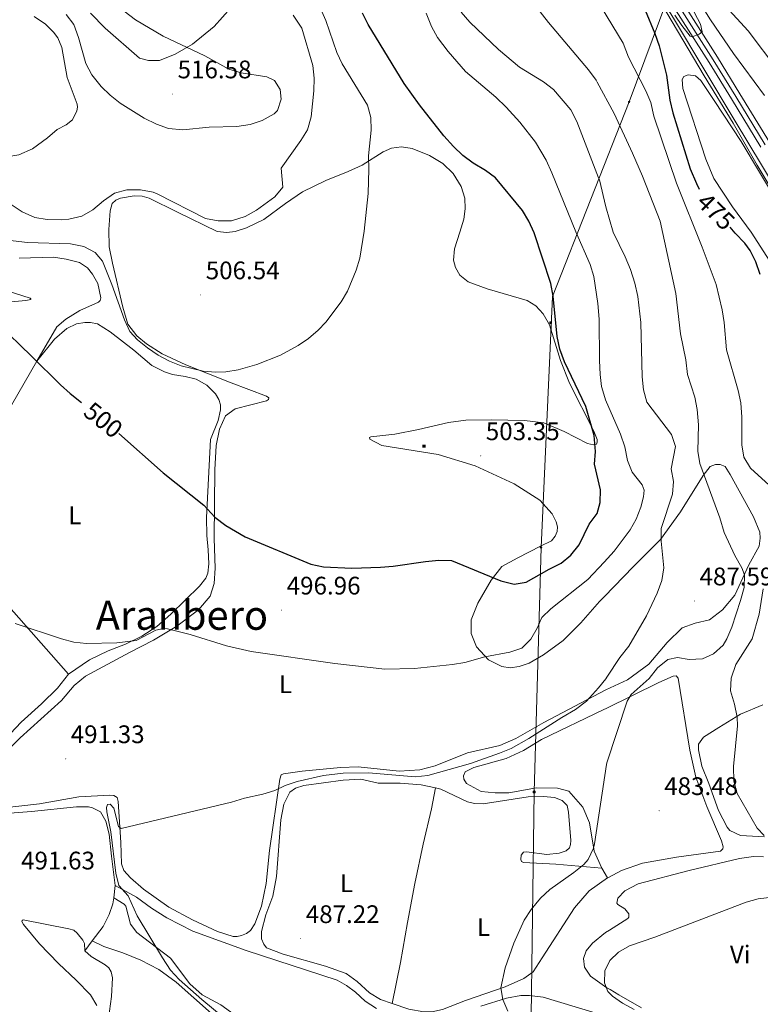
# Model space of a CAD drawing. Units: metres. Extents: x 606820 to 611321, y 4712666 to 4715706.
# Drawn here: x 610511 to 610803, y 4714681 to 4715070 of the extents above; entities that cross this region are included whole.
import ezdxf
from ezdxf.enums import TextEntityAlignment as Align

# ---------------------------------------------------------------- set-up
doc = ezdxf.new("R2010")
doc.units = ezdxf.units.M
doc.header["$MEASUREMENT"] = 0
for name, color, linetype, lineweight in [('Carátula', 7, 'Continuous', 5), ('Level 15', 1, 'Continuous', 0), ('Level 16', 1, 'Continuous', 0), ('Level 24', 5, 'Continuous', 0), ('Level 32', 19, 'Continuous', 0), ('Level 36', 19, 'Continuous', 40), ('Level 37', 92, 'Continuous', 0), ('Level 4', 36, 'Continuous', 30), ('Level 41', 39, 'Continuous', 0), ('Level 45', 19, 'Continuous', 0), ('Level 5', 36, 'Continuous', 0), ('Level 54', 7, 'Continuous', 0), ('Level 7', 1, 'Continuous', 0)]:
    doc.layers.add(name, color=color, linetype=linetype, lineweight=lineweight)
doc.styles.add('Arial', font='ARIAL.TTF', dxfattribs={"height": 0.2})

# ---------------------------------------------------------------- blocks, each defined once
blk = doc.blocks.new('5TME')
at = {"layer": 'Carátula', "color": 250, "linetype": 'Continuous', "lineweight": 5}
for p, q in [((3.7, 3.8), (-3.7, -3.8)), ((-3.7, 3.7), (3.8, -3.8))]:
    blk.add_line(p, q, dxfattribs=at)
at = {"layer": 'Carátula', "color": 250, "linetype": 'Continuous', "lineweight": 5, "flags": 128}
blk.add_lwpolyline([(-3.7, -3.8), (3.8, -3.8), (3.8, 3.7), (-3.7, 3.7), (-3.7, -3.8)], dxfattribs=at)
blk = doc.blocks.new('5PELE')
at = {"layer": 'Carátula', "linetype": 'Continuous', "lineweight": 5}
h = blk.add_hatch(color=9, dxfattribs=at)
edge = h.paths.add_edge_path()
edge.add_arc((0, 0), 2.85, 359.999, 719.999)
at = {"layer": 'Carátula', "color": 252, "linetype": 'Continuous', "lineweight": 5}
blk.add_circle((0, 0, 0), 2.85, dxfattribs=at)
blk = doc.blocks.new('5CASET')
at = {"layer": 'Carátula', "linetype": 'Continuous', "lineweight": 5}
blk.add_hatch(color=232, dxfattribs=at).paths.add_polyline_path([(4.5, -3.7), (-4.5, -3.7), (-4.5, 3.7), (4.5, 3.7)])
at = {"layer": 'Carátula', "color": 1, "linetype": 'Continuous', "lineweight": 5}
for p, q in [((6.1, 3.7), (-6.1, 3.7)), ((6.1, 3.7), (-6.1, 3.7)), ((-4.5, 5.3), (-4.5, -5.3)), ((-4.5, 5.3), (-4.5, -5.3)), ((4.5, -5.3), (4.5, 5.3)), ((4.5, -5.3), (4.5, 5.3)), ((-6.1, -3.7), (6.1, -3.7)), ((-6.1, -3.7), (6.1, -3.7))]:
    blk.add_line(p, q, dxfattribs=at)
blk.add_3dface([(-4.5, -3.7), (4.5, -3.7), (4.5, 3.7), (-4.5, 3.7)], dxfattribs=at)
blk = doc.blocks.new('5PATER')
at = {"layer": 'Carátula', "linetype": 'Continuous', "lineweight": 5}
h = blk.add_hatch(color=250, dxfattribs=at)
edge = h.paths.add_edge_path()
edge.add_ellipse((0, 0), major_axis=(-1.33, -1.34), ratio=0.999422, start_angle=0, end_angle=360)

msp = doc.modelspace()

# ---------------------------------------------------------------- linework, layer by layer
at = {"layer": 'Level 16', "color": 5, "linetype": 'Continuous', "lineweight": 0, "ltscale": 0.5}
msp.add_polyline3d([(610570.46, 4715432.51, 474.08), (610585.45, 4715391.26, 473.4), (610585.82, 4715390.39, 473.4), (610595.57, 4715367.76, 473.3), (610616.82, 4715326.09, 472.91), (610647.96, 4715270.99, 472.23), (610684.93, 4715209.56, 471.45), (610737.55, 4715121.46, 470.7), (610769.1, 4715070.03, 469.18), (610792.73, 4715030.68, 469.03), (610815.04, 4714993.61, 468.72), (610839, 4714954.37, 468.34), (610862.87, 4714914.64, 467.73), (610883.83, 4714879.29, 467.12), (610904.13, 4714845.49, 466.82), (610924.73, 4714811.45, 466.51), (610941.92, 4714781.98, 466.36), (610957.8, 4714752.34, 465.98), (610962.36, 4714740.67, 465.6)], dxfattribs=at)
at = {"layer": 'Level 24', "color": 19, "linetype": 'Continuous', "lineweight": 0}
for points in [[(610571.49, 4715432.52, 474.61), (610573.89, 4715425.78, 474.55), (610576.89, 4715417.63, 474.49), (610579.98, 4715409.51, 474.44), (610585.9, 4715394.92, 474.32), (610587.86, 4715390.42, 474.24), (610615.21, 4715335.51, 473.52), (610629.9, 4715308.76, 473.22), (610646.29, 4715280.15, 472.93), (610662.5, 4715252.41, 472.35), (610702.31, 4715186.01, 471.62), (610737.46, 4715127.95, 470.83), (610752.11, 4715103.5, 470.44), (610769.55, 4715073.94, 470.14), (610782.77, 4715053.22, 469.91), (610791.63, 4715038.81, 469.91), (610803.21, 4715019.72, 469.76)], [(610576.51, 4715432.6, 474.6), (610578.29, 4715427.6, 474.55), (610581.27, 4715419.5, 474.49), (610584.32, 4715411.46, 474.44), (610590.2, 4715397, 474.32), (610593.04, 4715390.49, 474.2), (610618.86, 4715337.39, 473.52), (610633.48, 4715310.76, 473.22), (610649.84, 4715282.21, 472.93), (610666.03, 4715254.5, 472.35), (610705.82, 4715188.12, 471.62), (610737.34, 4715136.06, 470.91), (610755.48, 4715105.5, 470.44), (610772.89, 4715075.98, 470.14), (610786.09, 4715055.3, 469.91), (610794.97, 4715040.85, 469.91), (610806.58, 4715021.71, 469.76)]]:
    msp.add_polyline3d(points, dxfattribs=at)
at = {"layer": 'Level 24', "color": 19, "linetype": 'Continuous', "lineweight": 0, "ltscale": 0.5}
msp.add_polyline3d([(610573.7, 4715432.56, 474.62), (610578.6, 4715418.82, 474.49), (610589.27, 4715392.72, 474.27), (610590.26, 4715390.45, 474.22), (610617.03, 4715336.45, 473.52), (610631.69, 4715309.76, 473.22), (610648.06, 4715281.18, 472.93), (610664.27, 4715253.46, 472.35), (610704.07, 4715187.06, 471.62), (610737.4, 4715132, 470.87), (610753.79, 4715104.5, 470.44), (610771.22, 4715074.96, 470.14), (610784.43, 4715054.26, 469.91), (610793.3, 4715039.83, 469.91), (610804.89, 4715020.71, 469.76)], dxfattribs=at)
at = {"layer": 'Level 32', "color": 6, "linetype": 'Continuous', "lineweight": 0, "ltscale": 0.5}
msp.add_polyline3d([(610784.51, 4715433.55, 470.33), (610790.26, 4715311.52, 468.69), (610793.8, 4715151.72, 467.27), (610751.23, 4715037.63, 482.6), (610721.05, 4714960.78, 500.06), (610716.46, 4714861.75, 502.26), (610713.78, 4714765.23, 487.71), (610711.83, 4714617.63, 486.85), (610707.83, 4714486.74, 486.83), (610705.6, 4714392.64, 477.25), (610701.58, 4714171.03, 485.79), (610698.67, 4714060.49, 493.35), (610697.36, 4713953.08, 501.58), (610694.09, 4713847.83, 515.57), (610691.49, 4713745, 537.5)], dxfattribs=at)
at = {"layer": 'Level 36', "color": 92, "linetype": 'Continuous', "lineweight": 0}
for points in [[(610594.09, 4715074.76, 512.08), (610587.47, 4715067.44, 513.75), (610578.98, 4715060.42, 514.66), (610572.1, 4715056.45, 515.27), (610565.97, 4715054.04, 515.27), (610561.53, 4715053.99, 515.42), (610558.02, 4715054.89, 515.58), (610544.41, 4715066.73, 515.58), (610538.66, 4715072.67, 515.58)], [(610804.69, 4715040.12, 467.52), (610792.47, 4715056.76, 468.2), (610783.29, 4715070.05, 469.35), (610781.08, 4715073.62, 469.42), (610780.7, 4715075.36, 469.35), (610780.82, 4715076.73, 469.35), (610782.32, 4715077.78, 469.27), (610784.95, 4715077.74, 469.27), (610789.29, 4715075.38, 469.04), (610798.25, 4715065.65, 467.98), (610809.86, 4715050.22, 467.29)], [(610516.4, 4715071.29, 512.76), (610520.92, 4715068.26, 512.91), (610524.14, 4715065.22, 512.91), (610525.84, 4715062.91, 512.99), (610527.33, 4715059.11, 512.99), (610529.52, 4715047.22, 513.06), (610533.42, 4715036.71, 513.06), (610533.58, 4715035.5, 513.14), (610533.33, 4715034.17, 513.14), (610531.57, 4715030.57, 513.14), (610529.14, 4715028.64, 512.91), (610525.5, 4715026.77, 512.3), (610521.68, 4715023.41, 512.08), (610515.78, 4715019.07, 511.7), (610510.39, 4715016.79, 511.16), (610504.21, 4715015.75, 510.71), (610496.92, 4715016.06, 510.1), (610492.87, 4715016.32, 509.26), (610488.99, 4715015.11, 509.11)], [(610809.06, 4714971.05, 471.18), (610799.36, 4714986.18, 472.02), (610792.05, 4714996.18, 472.1), (610784.72, 4715007.36, 471.87), (610781.5, 4715015, 471.94), (610772.44, 4715042.97, 472.63), (610772.17, 4715046.48, 472.56), (610772.88, 4715047.61, 472.48), (610774.53, 4715048.28, 472.48), (610777.36, 4715047.94, 472.25), (610779.55, 4715046.03, 472.17), (610784.77, 4715038.23, 471.34), (610795.46, 4715022, 470.5), (610817.17, 4714985.69, 470.27)], [(610615.62, 4714997.49, 508.17), (610622.35, 4715002.16, 507.72), (610631.53, 4715006.66, 507.18), (610640.37, 4715010.15, 506.42), (610645.87, 4715012.7, 505.89), (610654.14, 4715017.9, 504.52), (610657.48, 4715019.33, 503.99), (610661.36, 4715019.88, 503.53), (610665.62, 4715019.19, 503.15), (610672.46, 4715016.46, 502.54), (610677.71, 4715013.29, 502.47), (610681.77, 4715009.32, 502.62), (610684.98, 4715004.26, 502.7), (610686.39, 4714999.68, 503.15), (610686.56, 4714995.4, 503.53), (610685.98, 4714991.3, 503.84), (610684.4, 4714986.22, 504.52), (610682.29, 4714979.69, 504.9), (610681.95, 4714975.21, 504.82), (610682.76, 4714972.3, 504.82), (610684.39, 4714969.2, 504.75), (610687.73, 4714966.55, 504.52), (610695.2, 4714963.79, 503.76), (610711.02, 4714959.18, 501.71), (610714.43, 4714957.11, 501.4), (610717.35, 4714953.99, 501.1), (610719.85, 4714949.62, 501.02), (610724.09, 4714935.57, 501.18), (610727.66, 4714926.54, 501.25), (610737.25, 4714907.72, 500.34), (610738.57, 4714904.38, 500.26), (610738.66, 4714903.26, 500.26), (610738.32, 4714902.55, 500.26), (610737.19, 4714902.26, 500.26), (610734.85, 4714902.75, 500.26), (610725.57, 4714907.51, 500.49), (610717.59, 4714910.97, 500.64)], [(610506.25, 4714781.88, 491.97), (610510.91, 4714786.61, 491.82), (610527.26, 4714801.27, 492.35), (610532.25, 4714807.21, 492.58), (610536.73, 4714810.96, 492.81), (610554.07, 4714820.22, 493.11), (610563.56, 4714825.12, 493.8), (610572.8, 4714830.71, 494.94), (610581.34, 4714837.19, 496.08), (610585.87, 4714842.53, 497.22), (610587.49, 4714847.5, 498.06), (610587.89, 4714853.62, 498.89), (610587.49, 4714865.29, 499.8), (610587.7, 4714892.36, 502.01), (610588.25, 4714901.94, 502.7), (610589.54, 4714908.46, 503.38), (610591.98, 4714913.67, 503.53), (610595.76, 4714916.43, 503.68), (610608.07, 4714919.57, 504.9), (610608.96, 4714920.16, 504.98), (610609.07, 4714920.86, 504.98), (610608.17, 4714921.52, 504.98), (610594.13, 4714926.74, 504.98), (610576.34, 4714933.82, 505.2), (610566.9, 4714938.12, 505.28), (610560.78, 4714942.14, 505.2), (610556.98, 4714945.25, 505.21), (610553.46, 4714949.85, 505.66), (610551.48, 4714956.56, 506.04), (610547.35, 4714973.96, 506.96), (610546.07, 4714980.45, 507.49), (610545.92, 4714987.26, 507.94), (610546.46, 4714994.63, 508.55), (610547.24, 4714997.56, 508.86), (610548.71, 4714998.9, 508.93), (610550.53, 4714999.7, 508.93), (610555.9, 4715000.57, 509.01), (610559.05, 4715000.37, 508.93), (610561.78, 4714999.7, 509.01), (610572.98, 4714994.06, 509.08), (610588.68, 4714986.53, 508.78), (610592.5, 4714986.06, 508.55), (610595.77, 4714986.45, 508.48), (610600.19, 4714987.86, 508.48), (610607.13, 4714991.21, 508.25), (610615.62, 4714997.49, 508.17)], [(610510.52, 4714975.91, 503.51), (610524.14, 4714976.37, 503.96), (610529.1, 4714975.57, 504.27), (610534.33, 4714974.19, 504.19), (610537.47, 4714972.16, 504.19), (610539.52, 4714969.61, 504.19), (610541.51, 4714965.9, 504.12), (610542.74, 4714960.34, 503.96), (610542.44, 4714959.29, 503.89), (610541.86, 4714958.62, 503.89), (610534.5, 4714955.34, 503.13), (610529.01, 4714951.86, 502.06), (610525.38, 4714948.78, 501.45), (610517.56, 4714935.28, 500.19)], [(610501.64, 4714958.18, 501.15), (610513.12, 4714959.24, 501.83), (610515.18, 4714959.57, 502.44), (610515.14, 4714959.88, 502.44), (610514.9, 4714960.19, 502.44), (610488.68, 4714968.47, 502.75)], [(610530.05, 4714811.76, 494.46), (610538.32, 4714817.38, 494.46), (610545.64, 4714820.89, 494.68), (610552.54, 4714823.54, 495.06), (610558.97, 4714826.69, 495.29), (610564.89, 4714830.53, 495.82), (610570.4, 4714835.42, 496.51), (610581.69, 4714846.48, 497.5), (610584.15, 4714849.59, 497.8), (610585.02, 4714851.58, 498.03), (610585.41, 4714855.32, 498.11), (610585.16, 4714860.77, 498.49), (610584.59, 4714866.45, 499.25), (610584.51, 4714873.54, 499.78), (610586, 4714904.32, 502.44), (610589.11, 4714911.91, 503.2), (610590, 4714916.04, 503.51), (610589.97, 4714918.03, 503.51), (610589.29, 4714920.16, 503.58), (610587.98, 4714922.41, 503.66), (610584.59, 4714925.88, 503.58), (610580.44, 4714928.16, 503.51), (610576.03, 4714929.25, 503.35), (610571.04, 4714929.97, 503.13), (610567.83, 4714931.06, 503.05), (610562.82, 4714933.54, 502.97), (610555.82, 4714939.65, 502.9), (610546.43, 4714946.83, 502.52), (610541.45, 4714950.05, 502.29), (610538.68, 4714950.6, 502.14), (610536.38, 4714950.58, 502.06), (610533.16, 4714950.07, 501.98), (610529.36, 4714948.24, 501.91), (610524.5, 4714943.94, 501.53), (610517.56, 4714935.28, 500.19)], [(610517.56, 4714935.28, 500.19), (610507.54, 4714917.98, 498.56), (610496.37, 4714900.02, 497.04), (610483.6, 4714878.34, 496.21), (610477.23, 4714866.2, 495.83), (610477.24, 4714865.77, 495.83), (610477.48, 4714865.39, 495.9), (610481.29, 4714862.08, 496.05), (610493.4, 4714851.2, 495.75), (610506.51, 4714838.45, 495.22), (610530.05, 4714811.76, 494.46)], [(610717.59, 4714910.97, 500.64), (610709.99, 4714911.9, 501.02), (610696.82, 4714912.14, 501.94), (610686.74, 4714911.99, 502.54), (610680.01, 4714911.1, 503), (610668.13, 4714908.32, 503.76), (610658.72, 4714906.46, 503.91), (610649.31, 4714905.38, 504.6), (610648.81, 4714905.14, 504.6), (610648.85, 4714904.52, 504.52), (610653.59, 4714902, 504.67), (610675.87, 4714898.47, 504.22), (610690.48, 4714893.96, 503.76), (610705.9, 4714886.89, 503.46), (610715.94, 4714880.46, 503), (610720.91, 4714874.98, 502.7), (610722.5, 4714871.81, 502.54), (610722.91, 4714869.94, 502.54), (610722.85, 4714868.07, 502.54), (610722.1, 4714866.2, 502.54), (610720.64, 4714864.31, 502.39), (610716.22, 4714862.24, 502.39), (610707.31, 4714857.62, 501.78), (610701.04, 4714854.2, 500.87), (610696.74, 4714848.78, 499.65), (610691.55, 4714839.77, 498.28), (610688.89, 4714833.2, 497.07), (610688.95, 4714827.82, 496), (610691.04, 4714822.55, 495.24), (610695.69, 4714817.39, 494.64), (610700.94, 4714814.72, 494.03), (610704.29, 4714814.29, 493.87), (610707.87, 4714814.72, 493.57), (610711.82, 4714816.01, 493.42), (610717.47, 4714819.42, 492.96), (610725.24, 4714825.03, 492.28), (610732.24, 4714832.04, 491.97), (610739.55, 4714840.42, 491.74), (610741.55, 4714842.43, 491.76), (610752.84, 4714854.15, 491.15), (610763.56, 4714864.89, 489.78), (610771.44, 4714875.77, 488.11), (610780.44, 4714890.09, 485.21), (610783.2, 4714893.65, 484.14), (610785.33, 4714894.47, 483.99), (610787.18, 4714894.51, 483.84), (610789.15, 4714893.67, 483.54), (610791.06, 4714890.58, 483.23), (610800.35, 4714873.79, 483.08), (610802.81, 4714867.79, 483.08), (610802.95, 4714865.45, 483.23), (610802.52, 4714862.32, 483.38), (610798.47, 4714854.93, 484.45), (610792.94, 4714842.92, 485.97), (610788.08, 4714837.17, 486.13), (610782.89, 4714833.17, 486.74), (610777.35, 4714831.9, 487.04), (610772.12, 4714830.04, 487.65), (610766.18, 4714824.17, 488.26), (610759.03, 4714815.65, 489.33), (610750.57, 4714809.44, 489.63), (610742.08, 4714805.57, 490.13), (610717.57, 4714792.71, 491.52), (610706.5, 4714786.35, 491.74), (610700.23, 4714783.6, 491.74)], [(610530.05, 4714811.76, 494.46), (610525.64, 4714806.22, 494.15), (610519.28, 4714799.96, 494.08), (610511.3, 4714792.79, 494.08), (610505.02, 4714786.06, 494.23), (610499.93, 4714778.76, 493.92), (610495.22, 4714771.31, 493.7), (610489.72, 4714765.21, 493.24), (610484.69, 4714758.69, 492.56), (610484.16, 4714757.64, 492.33), (610484.59, 4714757.02, 492.25), (610485.8, 4714756.88, 492.18), (610499.98, 4714756.33, 491.49), (610515.35, 4714757.51, 490.88), (610533.12, 4714759.31, 490.65), (610537.84, 4714759.36, 490.58), (610539.51, 4714758.99, 490.58), (610542.65, 4714757.43, 490.58), (610544.79, 4714753.67, 490.58), (610546.09, 4714748.55, 490.43), (610546.93, 4714739.91, 490.43), (610548.46, 4714728.29, 490.73)], [(610740.44, 4714735.17, 484.67), (610737.41, 4714741.92, 485.12), (610735.65, 4714753.07, 486.04), (610732.97, 4714759.2, 486.34), (610727.41, 4714765.56, 486.49), (610722.92, 4714766.79, 486.57), (610714.74, 4714766.9, 487.48), (610703.7, 4714764.95, 488.32), (610698.41, 4714764.85, 488.62), (610692.87, 4714765.37, 488.85), (610687.04, 4714768.62, 489.23), (610686.04, 4714770.24, 489.23), (610685.84, 4714771.64, 489.23), (610686.48, 4714773.17, 489.46), (610689.89, 4714774.88, 489.54), (610702.74, 4714778.49, 489.31), (610709.56, 4714781.64, 488.85), (610716.67, 4714785.96, 488.24), (610741.23, 4714797.8, 485.73), (610742.19, 4714798.22, 485.65), (610762.96, 4714808.46, 483.52), (610768.67, 4714810.91, 483.52), (610769.84, 4714811.03, 483.37), (610770.54, 4714810.17, 483.37), (610775.17, 4714781.78, 482.76), (610777.62, 4714771.09, 482.61), (610781.94, 4714759.47, 482.45), (610787.66, 4714745.92, 482.61), (610788.29, 4714743.6, 482.45), (610788.21, 4714742.72, 482.45), (610787.25, 4714741.82, 482.45), (610769.93, 4714739.44, 483.06), (610756.52, 4714737.14, 483.98), (610748.18, 4714734.25, 484.13), (610743.14, 4714731.5, 484.35), (610742.74, 4714731.3, 484.36)], [(610786.45, 4714757.97, 480.64), (610782.64, 4714768.52, 480.49), (610779.98, 4714775.4, 481.1), (610778.59, 4714781.81, 481.4), (610778.64, 4714784.15, 481.4), (610780.54, 4714786.82, 481.25), (610786.61, 4714790.64, 480.95), (610795.19, 4714795.98, 479.58), (610804, 4714799.56, 478.05)], [(610700.23, 4714783.6, 491.74), (610687.41, 4714780.73, 491.59), (610674.65, 4714775.53, 490.98), (610668.6, 4714773.94, 490.91), (610660.43, 4714773.42, 490.91), (610644.32, 4714775.11, 491.14), (610637.4, 4714774.92, 491.06), (610622.23, 4714773.43, 490.6), (610614.8, 4714772.45, 490.3), (610613.95, 4714772.05, 490.3), (610613.42, 4714770.26, 490.3), (610609.37, 4714742.1, 489.01), (610608.03, 4714729.15, 488.78), (610606.11, 4714720.14, 488.47), (610603.58, 4714713.14, 488.55), (610601.81, 4714710.59, 488.55), (610600.19, 4714709.4, 488.62), (610598.26, 4714708.52, 488.62), (610596.58, 4714708.2, 488.78), (610594.99, 4714708.22, 488.78), (610588.78, 4714710.09, 488.93), (610578.99, 4714714.7, 489.31), (610569.59, 4714719.7, 489.84), (610559.62, 4714726.9, 489.99)], [(610657.66, 4714681.73, 485.8), (610653.08, 4714683.3, 485.86), (610648.8, 4714685.9, 486.24), (610643.85, 4714690.36, 486.24), (610639.53, 4714693.54, 486.7), (610631.4, 4714696.41, 486.78), (610614.72, 4714701.14, 487.23), (610608.11, 4714703.75, 487.54), (610607.04, 4714705.18, 487.54), (610606.16, 4714707.27, 487.54), (610606.21, 4714710.12, 487.61), (610607.85, 4714716.75, 487.76), (610610.65, 4714724.06, 487.92), (610612.08, 4714731.83, 488.14), (610613.78, 4714754.24, 488.75), (610614.96, 4714760.36, 488.98), (610617.36, 4714765.14, 489.28), (610619.64, 4714766.76, 489.28), (610622.86, 4714767.81, 489.36), (610638.38, 4714769.93, 489.44), (610645.34, 4714770.28, 489.44), (610652.25, 4714768.76, 489.44), (610660.82, 4714768.74, 489.28), (610669.2, 4714768.05, 488.9), (610674.78, 4714766.81, 488.68)], [(610559.62, 4714726.9, 489.99), (610554.43, 4714731.36, 490.22), (610551.79, 4714734.26, 490.22), (610550.86, 4714736.86, 490.3), (610550.62, 4714745.22, 490.3), (610549.58, 4714761.49, 490.6), (610549.17, 4714763.08, 490.68), (610547.84, 4714763.85, 490.68), (610546.28, 4714763.98, 490.68), (610534.06, 4714763.26, 490.83), (610518.59, 4714760.6, 491.06), (610500.9, 4714758.58, 491.44)], [(610657.66, 4714681.73, 485.8), (610661.02, 4714697.97, 486.1), (610663.77, 4714713.73, 486.33), (610666.64, 4714729.06, 486.94), (610669.97, 4714744.68, 488.08), (610673.24, 4714758.54, 488.46), (610674.78, 4714766.81, 488.68)], [(610674.78, 4714766.81, 488.68), (610676.89, 4714766.35, 488.6), (610687.46, 4714761.32, 488.22), (610690.27, 4714760.69, 488.14), (610693.62, 4714760.57, 488.14), (610711.38, 4714763.26, 487.99), (610717.42, 4714763.48, 487.92), (610721.78, 4714763.02, 487.76), (610724.87, 4714761.89, 487.76), (610726.8, 4714759.85, 487.84), (610727.3, 4714757.28, 487.76), (610728.2, 4714746.08, 487.84), (610728.1, 4714744.48, 487.84), (610727.76, 4714743.12, 487.84), (610726.42, 4714741.97, 487.84), (610723.66, 4714741.12, 487.84), (610718.76, 4714740.48, 487.76), (610710.73, 4714741.56, 487.23), (610709.56, 4714741.43, 487.08), (610708.68, 4714740.22, 486.85), (610708.5, 4714738.54, 486.24), (610708.82, 4714737.84, 486.17), (610709.6, 4714737.35, 486.01), (610722.34, 4714736.71, 484.95), (610740.44, 4714735.17, 484.67)], [(610804.6, 4714747.49, 480.03), (610795.13, 4714747.99, 480.8), (610790.99, 4714750.06, 480.8), (610789.9, 4714751.3, 480.8), (610786.45, 4714757.97, 480.64)], [(610756.12, 4714680.06, 479.46), (610747.2, 4714685.11, 479.76), (610743.78, 4714687.21, 480.04), (610742.48, 4714687.92, 480.1), (610736.01, 4714692.56, 480.56), (610733.63, 4714696.04, 480.79), (610733.24, 4714699.5, 480.79), (610734.22, 4714702.47, 480.79), (610736.76, 4714705.5, 480.79), (610741.97, 4714709.76, 480.94), (610743.44, 4714710.64, 480.98), (610750.77, 4714715.22, 481.13), (610751.15, 4714715.81, 481.28), (610751.18, 4714716.44, 481.28), (610751.07, 4714717.08, 481.51), (610749.52, 4714719.1, 481.82), (610746.76, 4714720.75, 481.82), (610746.36, 4714721.28, 481.82), (610746.81, 4714723.24, 481.82), (610749.53, 4714726.17, 481.74), (610754.8, 4714729, 481.74), (610774.89, 4714734.21, 481.67), (610794.79, 4714738.98, 481.44), (610800.29, 4714739.72, 481.36), (610804.29, 4714739.6, 481.28)], [(610742.74, 4714731.3, 484.36), (610740.44, 4714735.17, 484.67)], [(610742.74, 4714731.3, 484.36), (610735.44, 4714726.2, 484.36), (610729.67, 4714719.52, 484.59), (610716.87, 4714699.73, 484.87), (610713.31, 4714694.16, 484.87), (610709.68, 4714691.63, 485.03), (610702.32, 4714688.36, 484.95), (610686.69, 4714682.85, 485.25), (610677.65, 4714679.36, 485.79), (610673.34, 4714678.46, 485.79), (610670.22, 4714678.42, 485.79), (610664.33, 4714679.45, 485.71), (610657.66, 4714681.73, 485.8)], [(610548.46, 4714728.29, 490.73), (610547.94, 4714723.39, 490.98)], [(610548.46, 4714728.29, 490.73), (610556.88, 4714723.71, 490.58), (610562.73, 4714719.33, 490.42), (610568.77, 4714715.54, 490.42), (610579.11, 4714710.24, 490.35), (610600.1, 4714702.61, 489.74), (610635.98, 4714690.9, 488.14), (610639.7, 4714688.87, 488.07), (610643.27, 4714686.23, 487.99), (610647.09, 4714682.61, 487.84), (610651.48, 4714679.74, 487.69)], [(610547.94, 4714723.39, 490.98), (610547.54, 4714721.09, 490.98), (610546.06, 4714716.91, 491.21), (610543.74, 4714712.17, 491.36), (610539.32, 4714706.47, 491.82)], [(610675.92, 4714634.8, 487.3), (610670.83, 4714635.34, 487.56), (610656.83, 4714637.14, 488.24), (610649.88, 4714639.16, 488.39), (610637.62, 4714645.88, 488.39), (610610.31, 4714660.92, 489.46), (610604.57, 4714665.61, 489.61), (610596.82, 4714676.39, 489.31), (610590.11, 4714681.14, 489.31), (610582.7, 4714685.19, 489.54), (610577.91, 4714689.46, 489.69), (610570.2, 4714699.65, 489.92), (610556.93, 4714709.78, 490.52), (610554.44, 4714712.99, 490.52), (610552.57, 4714720.13, 490.9), (610551.98, 4714720.98, 490.9), (610547.94, 4714723.39, 490.98)], [(610536.41, 4714702.51, 492.12), (610536.3, 4714705.43, 492.04), (610535.62, 4714706.67, 491.97), (610533.45, 4714709.52, 491.59), (610532.07, 4714710.68, 491.44), (610530.12, 4714711.24, 491.28), (610512.05, 4714714.7, 491.82), (610511.67, 4714714.54, 491.82), (610511.59, 4714714.11, 491.82), (610512.27, 4714712.87, 491.97), (610518.62, 4714705.31, 493.03), (610526.11, 4714697.49, 493.79), (610533.03, 4714690.91, 494.1), (610538.63, 4714685.13, 494.63), (610541.2, 4714680.91, 495.01)], [(610539.32, 4714706.47, 491.82), (610536.41, 4714702.51, 492.12)], [(610539.32, 4714706.47, 491.82), (610543.94, 4714704.27, 492.27), (610551.41, 4714701.74, 492.58), (610558.53, 4714698.82, 492.65), (610565.7, 4714695.08, 492.58), (610572.49, 4714690.14, 492.5), (610586.37, 4714677.75, 491.97)], [(610545.74, 4714675.74, 494.33), (610546.97, 4714684.48, 493.41), (610547.31, 4714691.8, 492.88), (610546.9, 4714694.29, 492.5), (610545.94, 4714695.8, 492.35), (610544.45, 4714696.99, 492.27), (610538.96, 4714700.24, 492.2), (610536.41, 4714702.51, 492.12)], [(610692.75, 4714680.62, 485.41), (610702.84, 4714683.85, 485.1), (610708.55, 4714684.88, 484.87), (610711.9, 4714684.92, 484.87), (610717.32, 4714684.16, 484.57), (610743.94, 4714676.14, 482.27)]]:
    msp.add_polyline3d(points, dxfattribs=at)
at = {"layer": 'Level 4', "color": 36, "linetype": 'Continuous', "lineweight": 30}
for points in [[(610549.87, 4714906.71, 500), (610567.36, 4714891.24, 500), (610583.46, 4714878.48, 500), (610587.7, 4714873.75, 500), (610592.02, 4714870.39, 500), (610599.76, 4714866, 500), (610625.68, 4714855.09, 500), (610630.59, 4714854.14, 500), (610641.79, 4714853.61, 500), (610653.14, 4714853.93, 500), (610658.12, 4714854.35, 500), (610670.93, 4714856.27, 500), (610676.18, 4714856.72, 500), (610681.18, 4714856.56, 500), (610700.61, 4714848.62, 500), (610705.88, 4714847.31, 500), (610710.64, 4714848.05, 500), (610719.64, 4714853.21, 500), (610724.38, 4714855.5, 500), (610728.25, 4714858.67, 500), (610731.58, 4714862.74, 500), (610735.51, 4714871, 500), (610738.67, 4714875.22, 500), (610739.79, 4714879.52, 500), (610739.96, 4714884.52, 500), (610737.58, 4714894.6, 500), (610737.92, 4714899.67, 500), (610737.46, 4714905.88, 500), (610734.12, 4714917.33, 500), (610725.75, 4714935.05, 500), (610723.84, 4714940.09, 500), (610722.82, 4714944.98, 500), (610721.27, 4714960.99, 500), (610720.39, 4714965.89, 500), (610713.72, 4714985.94, 500), (610711.71, 4714990.52, 500), (610709.16, 4714994.83, 500), (610698.56, 4715007.66, 500), (610694.52, 4715010.6, 500), (610689.64, 4715013.5, 500), (610685.66, 4715016.53, 500), (610681.99, 4715020.02, 500), (610678.13, 4715024.28, 500), (610668.55, 4715036.44, 500), (610662.42, 4715044.94, 500), (610648.25, 4715068.24, 500), (610645.99, 4715072.71, 500)], [(610757.56, 4715073.87, 475), (610761.4, 4715064.63, 475), (610763.05, 4715059.79, 475), (610765.93, 4715048.22, 475), (610767.26, 4715038.31, 475), (610768.53, 4715033.26, 475), (610775.29, 4715011.22, 475), (610777.78, 4715005.41, 475), (610778.93, 4715003.22, 475)], [(610803, 4714969.45, 475), (610801.25, 4714974.49, 475), (610798.98, 4714978.96, 475), (610796.92, 4714981.82, 475), (610793.04, 4714985.84, 475), (610791.05, 4714988.15, 475)], [(610501.93, 4714950.17, 500), (610515.45, 4714937.3, 500), (610526.8, 4714925.91, 500), (610530.63, 4714922.55, 500), (610535.1, 4714918.97, 500)]]:
    msp.add_polyline3d(points, dxfattribs=at)
at = {"layer": 'Level 5', "color": 36, "linetype": 'Continuous', "lineweight": 0}
for points in [[(610753.5, 4715094.29, 470), (610780.82, 4715047.89, 470), (610792.29, 4715029.19, 470), (610801.7, 4715012.7, 470), (610817.97, 4714985.7, 470)], [(610765.9, 4715094.15, 470), (610779.35, 4715068.3, 470), (610780.05, 4715065.29, 470), (610778.89, 4715064.34, 470), (610776.08, 4715063.26, 470), (610775.3, 4715063.59, 470), (610772.03, 4715067.76, 470), (610769.27, 4715071.94, 470)], [(610501.33, 4714983.59, 505), (610513.88, 4714982.11, 505), (610530.83, 4714981.6, 505), (610536.09, 4714980.59, 505), (610540.49, 4714978.21, 505), (610543.36, 4714974.83, 505), (610547.08, 4714965.54, 505), (610552.09, 4714951.56, 505), (610554.19, 4714947.03, 505), (610557.24, 4714943.73, 505), (610561.12, 4714940.58, 505), (610565.38, 4714937.69, 505), (610569.84, 4714935.34, 505), (610574.46, 4714933.51, 505), (610583.16, 4714931.33, 505), (610588.16, 4714930.91, 505), (610592.03, 4714931.07, 505), (610596.93, 4714931.83, 505), (610604.36, 4714933.93, 505), (610613.64, 4714937.67, 505), (610620.64, 4714941.41, 505), (610624.77, 4714944.27, 505), (610628.51, 4714947.53, 505), (610631.53, 4714950.68, 505), (610637.66, 4714958.66, 505), (610640.15, 4714962.97, 505), (610643.54, 4714971.21, 505), (610644.92, 4714976, 505), (610646.67, 4714986.58, 505), (610648.2, 4715001.51, 505), (610648.58, 4715011.03, 505), (610648.43, 4715016.29, 505), (610649.39, 4715026.42, 505), (610649.24, 4715031.48, 505), (610648.02, 4715036.34, 505), (610638.03, 4715052.63, 505), (610635.89, 4715057.19, 505), (610631.58, 4715069.74, 505), (610625.99, 4715082.24, 505)], [(610807.89, 4714885.05, 480), (610799.17, 4714893.1, 480), (610796.53, 4714897.36, 480), (610795.77, 4714902.21, 480), (610795.76, 4714913.13, 480), (610795.36, 4714918.78, 480), (610794.31, 4714923.67, 480), (610789.63, 4714939.74, 480), (610788.71, 4714950.55, 480), (610787.95, 4714955.49, 480), (610785.62, 4714965.6, 480), (610780.07, 4714980.32, 480), (610769.95, 4715005.55, 480), (610761.02, 4715031.95, 480), (610759.84, 4715037.39, 480), (610757.86, 4715041.98, 480), (610751.05, 4715055.36, 480), (610748.91, 4715060.81, 480), (610738.16, 4715078.68, 480)], [(610703.32, 4714678.68, 485), (610701.38, 4714683.29, 485), (610700.65, 4714687.86, 485), (610702.31, 4714695.83, 485), (610705.72, 4714705.54, 485), (610709.8, 4714714.63, 485), (610712.58, 4714718.85, 485), (610716.29, 4714723.24, 485), (610719.89, 4714726.72, 485), (610729.46, 4714733.42, 485), (610733.41, 4714736.6, 485), (610735.05, 4714738.52, 485), (610737.13, 4714743.07, 485), (610737.51, 4714744.79, 485), (610742.34, 4714776.03, 485), (610742.49, 4714776.74, 485), (610750.42, 4714801.08, 485), (610752.03, 4714803.65, 485), (610759.12, 4714810.03, 485), (610762.46, 4714814.28, 485), (610766.49, 4714817.58, 485), (610770.28, 4714818.33, 485), (610774.88, 4714817.54, 485), (610780.24, 4714817.74, 485), (610784.59, 4714819.78, 485), (610788.32, 4714823.23, 485), (610789.84, 4714825.63, 485), (610791.73, 4714830.26, 485), (610795.21, 4714840.76, 485), (610796.67, 4714845.95, 485), (610796.7, 4714850.96, 485), (610795.74, 4714853.74, 485), (610792.92, 4714858.56, 485), (610788.8, 4714867.68, 485), (610786.98, 4714873.47, 485), (610779.16, 4714894.88, 485), (610778.28, 4714899.8, 485), (610778.58, 4714910.1, 485), (610778.07, 4714916.22, 485), (610777.15, 4714921.13, 485), (610774.3, 4714929.99, 485), (610773.6, 4714935.83, 485), (610771.55, 4714946.13, 485), (610769.64, 4714961.98, 485), (610763.48, 4714990.55, 485), (610756.52, 4715008.27, 485), (610752.56, 4715017.45, 485), (610745.32, 4715033.1, 485), (610738.64, 4715045.46, 485), (610738.25, 4715046.23, 485), (610735.26, 4715050.24, 485), (610719.38, 4715068.95, 485), (610713.75, 4715076.19, 485)], [(610529.14, 4715072.17, 515), (610532.16, 4715068.16, 515), (610533.97, 4715063.02, 515), (610536.9, 4715052.73, 515), (610539.16, 4715048.27, 515), (610542.84, 4715043.74, 515), (610546.47, 4715040.3, 515), (610550.4, 4715037.18, 515), (610559.92, 4715031.28, 515), (610564.72, 4715028.9, 515), (610569.41, 4715027.19, 515), (610575.08, 4715026.57, 515), (610585.49, 4715027.66, 515), (610596.37, 4715027.88, 515), (610601.71, 4715028.72, 515), (610606.46, 4715030.27, 515), (610611.17, 4715032.94, 515), (610612.46, 4715034.29, 515), (610613.97, 4715038.69, 515), (610613.53, 4715042.58, 515), (610611.26, 4715046.06, 515), (610608.32, 4715047.49, 515), (610598.08, 4715049.12, 515), (610593.28, 4715050.54, 515), (610583.75, 4715055.78, 515), (610567.4, 4715063.56, 515), (610556.46, 4715069.97, 515), (610551.94, 4715073.43, 515)], [(610684.99, 4715073.04, 490), (610688.36, 4715069.14, 490), (610699.62, 4715058.29, 490), (610707.99, 4715051.32, 490), (610717.42, 4715045.53, 490), (610721.4, 4715042.51, 490), (610728.28, 4715034.57, 490), (610730.56, 4715029.95, 490), (610739.18, 4715007.65, 490), (610739.49, 4715006.86, 490), (610742.01, 4714996.16, 490), (610744.96, 4714986.25, 490), (610749.72, 4714976.48, 490), (610751.82, 4714971.44, 490), (610753.53, 4714966.1, 490), (610754.66, 4714960.76, 490), (610755.91, 4714950.54, 490), (610756.38, 4714929.14, 490), (610756.92, 4714923.99, 490), (610758.24, 4714919.16, 490), (610767.92, 4714906.39, 490), (610769.47, 4714901.61, 490), (610767.88, 4714892.76, 490), (610768.8, 4714887.85, 490), (610768.34, 4714882.83, 490), (610763.85, 4714869.26, 490), (610763.89, 4714864.26, 490), (610764.9, 4714853.7, 490), (610764.19, 4714848.75, 490), (610762.3, 4714843.67, 490), (610758.04, 4714834.7, 490), (610751.12, 4714822.78, 490), (610747.57, 4714818.36, 490), (610742.5, 4714810.52, 490), (610742.02, 4714809.91, 490), (610739.14, 4714806.29, 490), (610734.43, 4714801.08, 490), (610730.08, 4714797.72, 490), (610724.66, 4714794.65, 490), (610711.61, 4714786.33, 490), (610704.65, 4714782.45, 490), (610700.05, 4714780.48, 490), (610688.66, 4714776.46, 490), (610671.76, 4714771.67, 490), (610666.78, 4714771.25, 490), (610648.39, 4714772.78, 490), (610638.39, 4714772.61, 490), (610630.69, 4714771.73, 490), (610620.26, 4714769.32, 490), (610615.54, 4714767.84, 490), (610611.48, 4714765.75, 490), (610606.68, 4714764.34, 490), (610599.44, 4714762.79, 490), (610594.29, 4714761.18, 490), (610550.8, 4714750.77, 490), (610549.72, 4714751.54, 490), (610547.88, 4714758.82, 490)], [(610604.14, 4714994.91, 510), (610611.38, 4715000.14, 510), (610614.64, 4715003.94, 510), (610613.88, 4715011.46, 510), (610621.74, 4715022.36, 510), (610624.32, 4715026.64, 510), (610625.76, 4715031.68, 510), (610626.85, 4715042.02, 510), (610626.98, 4715047.04, 510), (610626.48, 4715052, 510), (610622.04, 4715066.77, 510), (610618.66, 4715071.87, 510)], [(610755.84, 4714877.69, 495), (610756.96, 4714881.79, 495), (610757.12, 4714884.42, 495), (610756.32, 4714886.46, 495), (610752.48, 4714891.51, 495), (610750.57, 4714896.13, 495), (610749.54, 4714901.47, 495), (610747.83, 4714906.52, 495), (610741.85, 4714920.04, 495), (610740.42, 4714924.83, 495), (610740.36, 4714925.3, 495), (610739.78, 4714930.08, 495), (610739.52, 4714935.53, 495), (610739.44, 4714951.86, 495), (610738.83, 4714958.11, 495), (610737.26, 4714968.67, 495), (610735.8, 4714973.46, 495), (610730.17, 4714986.31, 495), (610720.69, 4715009.7, 495), (610718.48, 4715014.59, 495), (610714.31, 4715021.76, 495), (610708.11, 4715029.61, 495), (610702.65, 4715035.59, 495), (610698.61, 4715039.44, 495), (610686.67, 4715049.62, 495), (610679.77, 4715057.54, 495), (610675.66, 4715063.02, 495), (610673.23, 4715067.39, 495), (610671.13, 4715072.62, 495)], [(610507.03, 4714997.39, 510), (610511.76, 4714994.28, 510), (610516.65, 4714991.99, 510), (610521.59, 4714991.2, 510), (610527.11, 4714991.14, 510), (610530.09, 4714991.36, 510), (610535.24, 4714992.59, 510), (610539.63, 4714994.98, 510), (610543.83, 4714998.52, 510), (610548.18, 4715001.59, 510), (610553.02, 4715002.89, 510), (610558.44, 4715002.88, 510), (610563.41, 4715001.94, 510), (610565.03, 4715001.29, 510), (610584.12, 4714991.57, 510), (610589.04, 4714990.68, 510), (610594.38, 4714990.63, 510), (610599.73, 4714992.4, 510), (610604.14, 4714994.91, 510)], [(610509, 4714831.71, 495), (610527.19, 4714825.74, 495), (610532.14, 4714824.38, 495), (610537.1, 4714823.78, 495), (610549.07, 4714824.1, 495), (610556.66, 4714825.06, 495), (610564.5, 4714829.05, 495), (610567.51, 4714829.76, 495), (610569.07, 4714829.68, 495), (610577.99, 4714827.37, 495), (610592.34, 4714822.9, 495), (610602.07, 4714820.7, 495), (610635.12, 4714815.99, 495), (610654.87, 4714813.67, 495), (610666.55, 4714813.96, 495), (610681.47, 4714815.51, 495), (610686.42, 4714816.37, 495), (610694.34, 4714818.62, 495), (610704.19, 4714820.37, 495), (610708.93, 4714821.93, 495), (610712.42, 4714825.54, 495), (610714.99, 4714829.83, 495), (610716.81, 4714834.06, 495), (610720.36, 4714837.58, 495), (610734.89, 4714849.04, 495), (610741.36, 4714855.99, 495), (610745.32, 4714860.25, 495), (610751.65, 4714868.69, 495), (610754.04, 4714872.98, 495), (610755.84, 4714877.69, 495)], [(610804.46, 4714748.04, 480), (610801.78, 4714750.95, 480), (610793.81, 4714764.64, 480), (610792.6, 4714769.5, 480), (610792.42, 4714775.28, 480), (610793.99, 4714791.28, 480), (610793.92, 4714794.79, 480), (610792.85, 4714799.94, 480), (610791.28, 4714805.17, 480), (610791.51, 4714810.17, 480), (610793.28, 4714815.57, 480), (610799.77, 4714825.62, 480), (610802.5, 4714835.36, 480), (610804.17, 4714845.41, 480)], [(610547.88, 4714758.82, 490), (610546.5, 4714760.46, 490), (610545.34, 4714760.25, 490), (610544.96, 4714759.08, 490), (610545.17, 4714757.42, 490), (610546.72, 4714749.46, 490), (610548.65, 4714733.12, 490), (610549.9, 4714728.29, 490), (610553.5, 4714724.23, 490), (610557.12, 4714716.28, 490), (610567.13, 4714699.74, 490), (610570.3, 4714694.91, 490), (610573.7, 4714691.25, 490), (610582.6, 4714683.27, 490), (610592.66, 4714675.01, 490)], [(610753.2, 4714679.4, 480), (610748.67, 4714681.85, 480), (610744.62, 4714684.68, 480), (610742.82, 4714686.52, 480), (610741.49, 4714689.91, 480), (610741.6, 4714694.59, 480), (610743.57, 4714698.73, 480), (610747.02, 4714702.01, 480), (610751.39, 4714704.44, 480), (610761.38, 4714707.94, 480), (610797.36, 4714721.7, 480), (610802.19, 4714723.01, 480), (610807.66, 4714723.75, 480)]]:
    msp.add_polyline3d(points, dxfattribs=at)
at = {"layer": 'Level 54', "color": 19, "linetype": 'Continuous', "lineweight": 0}
for points in [[(610772.89, 4715075.98, 470.14), (610786.09, 4715055.3, 469.91), (610794.97, 4715040.85, 469.91), (610806.58, 4715021.71, 469.76)], [(610803.21, 4715019.72, 469.76), (610791.63, 4715038.81, 469.91), (610782.77, 4715053.22, 469.91), (610769.55, 4715073.94, 470.14)]]:
    msp.add_polyline3d(points, dxfattribs=at)

# ---------------------------------------------------------------- block references
at = {"layer": 'Level 15', "color": 1, "linetype": 'Continuous', "lineweight": 0, "xscale": 0.09999983015004542, "yscale": 0.09999983015004542}
msp.add_blockref('5CASET', (610670.28, 4714901.74, 504.22), dxfattribs=at)
at = {"layer": 'Level 32', "color": 252, "linetype": 'Continuous', "lineweight": 0, "xscale": 0.09999983015004542, "yscale": 0.09999983015004542}
for p in [(610751.23, 4715037.63, 482.6), (610716.46, 4714861.75, 502.26)]:
    msp.add_blockref('5PELE', p, dxfattribs=at)
at = {"layer": 'Level 32', "color": 19, "linetype": 'Continuous', "lineweight": 0, "xscale": 0.09999983015004542, "yscale": 0.09999983015004542}
for p in [(610720.26, 4714950.48, 500.82), (610713.78, 4714765.23, 487.71)]:
    msp.add_blockref('5TME', p, dxfattribs=at)
at = {"layer": 'Level 7', "color": 19, "linetype": 'Continuous', "lineweight": 0, "xscale": 0.09999983015004542, "yscale": 0.09999983015004542}
for p in [(610571.07, 4715040.75, 516.58), (610582.17, 4714961.44, 506.54), (610692.68, 4714897.92, 503.35), (610614.11, 4714836.99, 496.96), (610777.02, 4714840.61, 487.6), (610528.9, 4714778.32, 491.34), (610763.09, 4714757.83, 483.48), (610621.58, 4714707.3, 487.23)]:
    msp.add_blockref('5PATER', p, dxfattribs=at)

# ---------------------------------------------------------------- texts
at = {"layer": 'Level 37', "color": 92, "linetype": 'Continuous', "lineweight": 0, "style": 'Arial'}
for s, p in [('L', (610532.48, 4714874.42, 497.81)), ('L', (610615.61, 4714807.74, 493.89)), ('L', (610639.69, 4714729.19, 487)), ('L', (610693.77, 4714711.88, 485.59)), ('Vi', (610795.05, 4714701.09, 478.66))]:
    msp.add_text(s, height=7, dxfattribs=at).set_placement(p, align=Align.MIDDLE_CENTER)
at = {"layer": 'Level 41', "color": 19, "linetype": 'Continuous', "lineweight": 0, "style": 'Arial'}
for s, p in [('516.58', (610573.06, 4715044.75, 516.58)), ('506.54', (610584.16, 4714965.44, 506.54)), ('503.35', (610694.67, 4714901.92, 503.35)), ('487.59', (610779, 4714844.61, 487.6)), ('496.96', (610616.1, 4714840.99, 496.96)), ('491.33', (610530.88, 4714782.32, 491.34)), ('483.48', (610765.07, 4714761.83, 483.48)), ('491.63', (610511.28, 4714732.46, 491.64)), ('487.22', (610623.63, 4714711.3, 487.23))]:
    msp.add_text(s, height=7, dxfattribs=at).set_placement(p, align=Align.BOTTOM_LEFT)
at = {"layer": 'Level 41', "color": 39, "linetype": 'Continuous', "lineweight": 0, "style": 'Arial'}
for s, rotation, p in [('475', -44.6356, (610785.49, 4714994.37, 475)), ('500', -38.7038, (610543.73, 4714912.06, 500))]:
    msp.add_text(s, height=7, rotation=rotation, dxfattribs=at).set_placement(p, align=Align.MIDDLE_CENTER)
at = {"layer": 'Level 45', "color": 19, "linetype": 'Continuous', "lineweight": 0, "style": 'Arial'}
msp.add_text('Aranbero', height=11.5, dxfattribs=at).set_placement((610574.75, 4714835, 496.13), align=Align.MIDDLE_CENTER)

doc.saveas('drawing.dxf')
